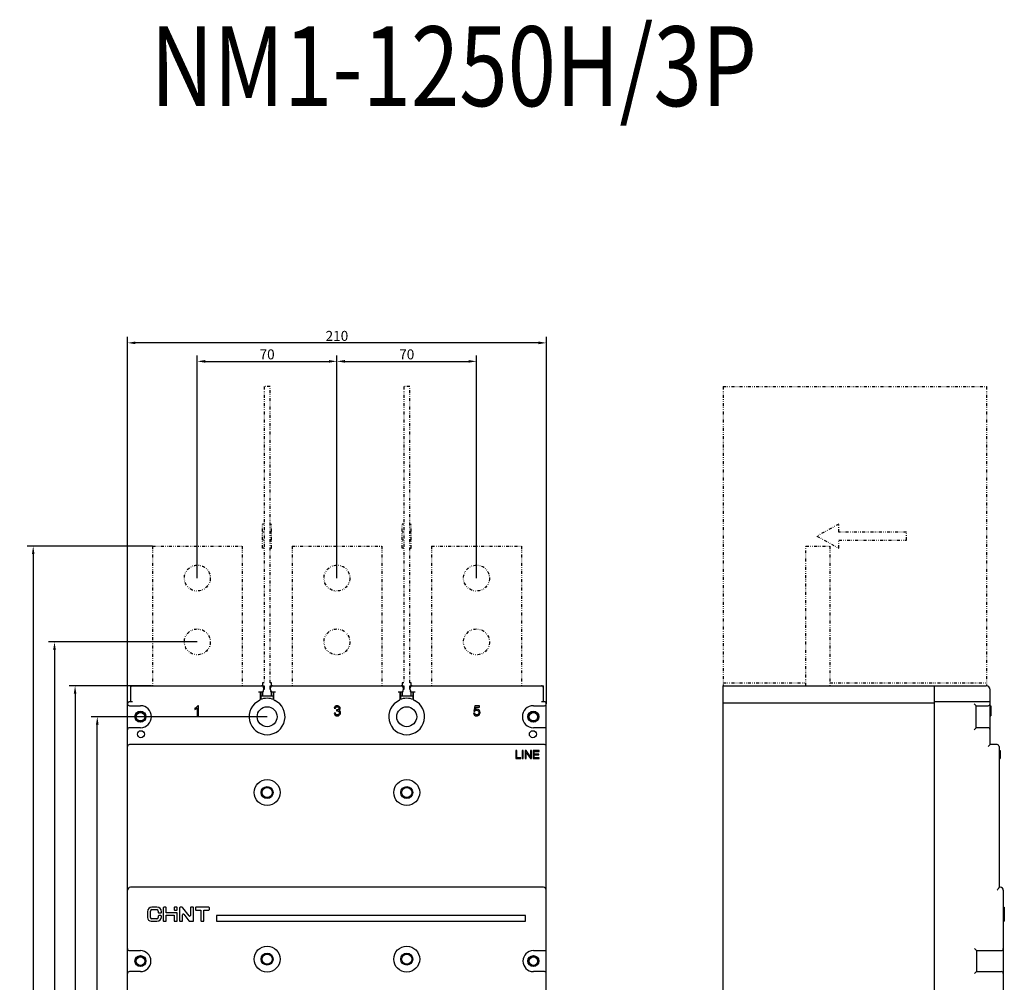
# Model space of a CAD drawing. Units: millimetres. Extents: x 1244 to 1520, y 610 to 1111.
# Drawn here: x 1244 to 1491, y 869 to 1111 of the extents above; entities that cross this region are included whole.
import ezdxf

# ---------------------------------------------------------------- set-up
doc = ezdxf.new("R2010")
doc.units = ezdxf.units.MM
doc.header["$LTSCALE"] = 3
doc.linetypes.add('DIVIDE', pattern=[1.25, 0.5, -0.25, 0, -0.25, 0, -0.25])
for name, color, linetype in [('02___PRT_ALL_AXES', 7, 'Continuous'), ('3', 2, 'Continuous'), ('TF', 7, 'Continuous')]:
    doc.layers.add(name, color=color, linetype=linetype)
doc.layers.add('1', color=7, linetype='Continuous', true_color=0xffffff)
doc.styles.add('DIM', font='Romans.shx', dxfattribs={"oblique": 15, "height": 2.5})
doc.styles.add('JS', font='Romans.shx', dxfattribs={"width": 0.707, "height": 5, "bigfont": 'hztxt.shx'})
doc.dimstyles.new('STANDARD$0', dxfattribs={"dimtxt": 10, "dimasz": 2, "dimexe": 1.5, "dimexo": 0, "dimgap": 0.5, "dimtad": 1, "dimdec": 1, "dimlfac": 0.5, "dimdsep": 46, "dimtxsty": 'DIM', "dimcen": 3, "dimclrd": 1, "dimclre": 1, "dimclrt": 2, "dimadec": 1, "dimazin": 0, "dimtm": 0.2, "dimtfac": 1, "dimtdec": 1, "dimtmove": 0, "dimatfit": 3, "dimfxl": 0, "dimtolj": 1, "dimarcsym": 0})

# ---------------------------------------------------------------- blocks, each defined once
blk = doc.blocks.new('*D183')
at = {"layer": '1', "color": 1, "lineweight": -2}
for p, q in [((1288.54, 970.63), (1288.54, 1026.45)), ((1290.54, 1024.95), (1321.54, 1024.95)), ((1323.54, 970.63), (1323.54, 1026.45))]:
    blk.add_line(p, q, dxfattribs=at)
at = {"layer": '1', "color": 1}
for points in [[(1290.54, 1025.28), (1290.54, 1024.61), (1288.54, 1024.95)], [(1321.54, 1025.28), (1321.54, 1024.61), (1323.54, 1024.95)]]:
    blk.add_solid(points, dxfattribs=at)
at = {"layer": 'Defpoints', "color": 0}
for p in [(1323.54, 1024.95), (1288.54, 970.63), (1323.54, 970.63)]:
    blk.add_point(p, dxfattribs=at)
at = {"layer": '1', "color": 2, "lineweight": 20, "insert": (1306.04, 1026.7), "char_height": 2.5, "attachment_point": 5, "style": 'DIM'}
blk.add_mtext('\\A1;70', dxfattribs=at)
blk = doc.blocks.new('*D184')
at = {"layer": '1', "color": 1, "lineweight": -2}
for p, q in [((1323.54, 970.63), (1323.54, 1026.45)), ((1325.54, 1024.95), (1356.54, 1024.95)), ((1358.54, 970.63), (1358.54, 1026.45))]:
    blk.add_line(p, q, dxfattribs=at)
at = {"layer": '1', "color": 1}
for points in [[(1325.54, 1025.28), (1325.54, 1024.61), (1323.54, 1024.95)], [(1356.54, 1025.28), (1356.54, 1024.61), (1358.54, 1024.95)]]:
    blk.add_solid(points, dxfattribs=at)
at = {"layer": 'Defpoints', "color": 0}
for p in [(1358.54, 1024.95), (1323.54, 970.63), (1358.54, 970.63)]:
    blk.add_point(p, dxfattribs=at)
at = {"layer": '1', "color": 2, "lineweight": 20, "insert": (1341.04, 1026.7), "char_height": 2.5, "attachment_point": 5, "style": 'DIM'}
blk.add_mtext('\\A1;70', dxfattribs=at)
blk = doc.blocks.new('*D185')
at = {"layer": '1', "color": 1, "lineweight": -2}
for p, q in [((1271.04, 939.13), (1271.04, 1031.08)), ((1374.04, 1029.58), (1273.04, 1029.58)), ((1376.04, 939.13), (1376.04, 1031.08))]:
    blk.add_line(p, q, dxfattribs=at)
at = {"layer": '1', "color": 1}
for points in [[(1273.04, 1029.92), (1273.04, 1029.25), (1271.04, 1029.58)], [(1374.04, 1029.92), (1374.04, 1029.25), (1376.04, 1029.58)]]:
    blk.add_solid(points, dxfattribs=at)
at = {"layer": 'Defpoints', "color": 0}
for p in [(1271.04, 1029.58), (1271.04, 939.13), (1376.04, 939.13)]:
    blk.add_point(p, dxfattribs=at)
at = {"layer": '1', "color": 2, "lineweight": 20, "insert": (1323.54, 1031.33), "char_height": 2.5, "attachment_point": 5, "style": 'DIM'}
blk.add_mtext('\\A1;210', dxfattribs=at)
blk = doc.blocks.new('*D186')
at = {"layer": '1', "color": 1, "lineweight": -2}
for p, q in [((1277.04, 943.63), (1256.4, 943.63)), ((1257.9, 941.63), (1257.9, 742.63)), ((1277.04, 740.63), (1256.4, 740.63))]:
    blk.add_line(p, q, dxfattribs=at)
at = {"layer": '1', "color": 1}
for points in [[(1257.57, 941.63), (1258.23, 941.63), (1257.9, 943.63)], [(1257.57, 742.63), (1258.23, 742.63), (1257.9, 740.63)]]:
    blk.add_solid(points, dxfattribs=at)
at = {"layer": 'Defpoints', "color": 0}
for p in [(1277.04, 943.63), (1257.9, 740.63), (1277.04, 740.63)]:
    blk.add_point(p, dxfattribs=at)
at = {"layer": '1', "color": 2, "lineweight": 20, "insert": (1256.15, 842.13), "char_height": 2.5, "attachment_point": 5, "rotation": 90, "style": 'DIM'}
blk.add_mtext('\\A1;406', dxfattribs=at)
blk = doc.blocks.new('*D187')
at = {"layer": '1', "color": 1, "lineweight": -2}
for p, q in [((1306.04, 935.88), (1261.96, 935.88)), ((1263.46, 750.38), (1263.46, 933.88)), ((1306.04, 748.38), (1261.96, 748.38))]:
    blk.add_line(p, q, dxfattribs=at)
at = {"layer": '1', "color": 1}
for points in [[(1263.12, 933.88), (1263.79, 933.88), (1263.46, 935.88)], [(1263.12, 750.38), (1263.79, 750.38), (1263.46, 748.38)]]:
    blk.add_solid(points, dxfattribs=at)
at = {"layer": 'Defpoints', "color": 0}
for p in [(1263.46, 935.88), (1306.04, 935.88), (1306.04, 748.38)]:
    blk.add_point(p, dxfattribs=at)
at = {"layer": '1', "color": 2, "lineweight": 20, "insert": (1261.71, 842.13), "char_height": 2.5, "attachment_point": 5, "rotation": 90, "style": 'DIM'}
blk.add_mtext('\\A1;375', dxfattribs=at)
blk = doc.blocks.new('*D188')
at = {"layer": '1', "color": 1, "lineweight": -2}
for p, q in [((1288.54, 954.63), (1251.24, 954.63)), ((1252.74, 952.63), (1252.74, 731.76)), ((1288.54, 729.76), (1251.24, 729.76))]:
    blk.add_line(p, q, dxfattribs=at)
at = {"layer": '1', "color": 1}
for points in [[(1252.41, 952.63), (1253.07, 952.63), (1252.74, 954.63)], [(1252.41, 731.76), (1253.07, 731.76), (1252.74, 729.76)]]:
    blk.add_solid(points, dxfattribs=at)
at = {"layer": 'Defpoints', "color": 0}
for p in [(1288.54, 954.63), (1252.74, 729.76), (1288.54, 729.76)]:
    blk.add_point(p, dxfattribs=at)
at = {"layer": '1', "color": 2, "lineweight": 20, "insert": (1250.99, 842.2), "char_height": 2.5, "attachment_point": 5, "rotation": 90, "style": 'DIM'}
blk.add_mtext('\\A1;448', dxfattribs=at)
blk = doc.blocks.new('*D189')
at = {"layer": '1', "color": 1, "lineweight": -2}
for p, q in [((1277.29, 978.63), (1245.9, 978.63)), ((1247.4, 976.63), (1247.4, 707.26)), ((1277.29, 705.26), (1245.9, 705.26))]:
    blk.add_line(p, q, dxfattribs=at)
at = {"layer": '1', "color": 1}
for points in [[(1247.07, 976.63), (1247.73, 976.63), (1247.4, 978.63)], [(1247.07, 707.26), (1247.73, 707.26), (1247.4, 705.26)]]:
    blk.add_solid(points, dxfattribs=at)
at = {"layer": 'Defpoints', "color": 0}
for p in [(1277.29, 978.63), (1247.4, 705.26), (1277.29, 705.26)]:
    blk.add_point(p, dxfattribs=at)
at = {"layer": '1', "color": 2, "lineweight": 20, "insert": (1245.65, 841.95), "char_height": 2.5, "attachment_point": 5, "rotation": 90, "style": 'DIM'}
blk.add_mtext('\\A1;545', dxfattribs=at)

msp = doc.modelspace()

# ---------------------------------------------------------------- linework, layer by layer
at = {"color": 3, "linetype": 'Continuous'}
for p, q in [((1271.787, 943.634), (1271.787, 939.634)), ((1271.787, 943.634), (1305.287, 943.634)), ((1305.162, 943.134), (1305.162, 942.581)), ((1306.787, 943.634), (1340.287, 943.634)), ((1306.912, 942.581), (1306.912, 943.134)), ((1340.162, 943.134), (1340.162, 942.581)), ((1341.787, 943.634), (1375.287, 943.634)), ((1341.912, 942.581), (1341.912, 943.134)), ((1375.287, 939.634), (1375.287, 943.634)), ((1420.35, 744.884), (1420.35, 943.634)), ((1420.35, 943.634), (1486.3, 943.634)), ((1473.35, 740.634), (1473.35, 943.634)), ((1303.912, 942.081), (1304.662, 942.081)), ((1304.412, 940.41), (1304.412, 942.081)), ((1304.537, 940.259), (1304.537, 942.081)), ((1304.537, 941.134), (1307.537, 941.134)), ((1305.006, 942.134), (1304.877, 942.134)), ((1307.197, 942.134), (1307.068, 942.134)), ((1307.412, 942.081), (1308.162, 942.081)), ((1307.537, 942.081), (1307.537, 940.259)), ((1307.662, 942.081), (1307.662, 940.41)), ((1338.912, 942.081), (1339.662, 942.081)), ((1339.412, 940.41), (1339.412, 942.081)), ((1339.537, 940.259), (1339.537, 942.081)), ((1339.537, 941.134), (1342.537, 941.134)), ((1339.877, 942.134), (1340.006, 942.134)), ((1342.068, 942.134), (1342.197, 942.134)), ((1342.412, 942.081), (1343.162, 942.081)), ((1342.537, 942.081), (1342.537, 940.259)), ((1342.662, 942.081), (1342.662, 940.41)), ((1487.3, 928.884), (1487.3, 942.634)), ((1271.037, 744.884), (1271.037, 939.134)), ((1272.287, 939.634), (1271.537, 939.634)), ((1271.537, 938.634), (1274.287, 938.634)), ((1287.917, 938.017), (1287.917, 937.72)), ((1288.531, 938.09), (1288.531, 936.134)), ((1288.838, 938.645), (1288.64, 938.645)), ((1288.838, 936.134), (1288.838, 938.645)), ((1322.856, 937.997), (1323.163, 937.942)), ((1358.08, 938.6), (1357.838, 937.316)), ((1359.323, 938.6), (1358.08, 938.6)), ((1358.191, 937.635), (1358.325, 938.307)), ((1358.325, 938.307), (1359.323, 938.307)), ((1359.323, 938.307), (1359.323, 938.6)), ((1372.787, 938.634), (1375.537, 938.634)), ((1375.537, 939.634), (1374.787, 939.634)), ((1376.037, 745.134), (1376.037, 939.384)), ((1420.35, 939.384), (1473.35, 939.384)), ((1487.3, 939.634), (1473.35, 939.634)), ((1483.8, 938.634), (1483.3, 939.134)), ((1483.8, 933.134), (1483.8, 938.634)), ((1483.8, 938.634), (1486.8, 938.634)), ((1487.3, 938.645), (1487.45, 938.645)), ((1487.3, 938.017), (1487.45, 938.017)), ((1487.45, 938.645), (1487.45, 936.134)), ((1288.531, 936.134), (1288.838, 936.134)), ((1323.133, 936.835), (1322.826, 936.794)), ((1323.465, 937.587), (1323.431, 937.318)), ((1323.515, 937.584), (1323.465, 937.587)), ((1358.105, 936.816), (1357.783, 936.789)), ((1357.838, 937.316), (1358.126, 937.279)), ((1487.3, 937.72), (1487.45, 937.72)), ((1487.3, 936.134), (1487.45, 936.134)), ((1487.3, 936.09), (1487.45, 936.09)), ((1487.45, 936.114), (1487.45, 936.09)), ((1274.287, 933.134), (1271.537, 933.134)), ((1375.537, 933.134), (1372.787, 933.134)), ((1483.8, 933.134), (1483.3, 932.634)), ((1486.8, 933.134), (1483.8, 933.134)), ((1375.537, 928.884), (1271.537, 928.884)), ((1487.3, 928.884), (1486.8, 928.384)), ((1489.05, 928.884), (1487.3, 928.884)), ((1489.55, 928.384), (1489.55, 893.091)), ((1368.392, 927.384), (1368.392, 925.384)), ((1368.656, 927.384), (1368.392, 927.384)), ((1368.656, 925.62), (1368.656, 927.384)), ((1370.001, 927.384), (1370.001, 925.384)), ((1370.266, 927.384), (1370.001, 927.384)), ((1370.266, 925.384), (1370.266, 927.384)), ((1370.73, 927.384), (1370.73, 925.384)), ((1371.001, 927.384), (1370.73, 927.384)), ((1370.984, 925.384), (1370.984, 926.956)), ((1370.984, 926.956), (1372.034, 925.384)), ((1372.052, 925.814), (1371.001, 927.384)), ((1372.052, 927.384), (1372.052, 925.814)), ((1372.306, 927.384), (1372.052, 927.384)), ((1372.306, 925.384), (1372.306, 927.384)), ((1372.756, 927.384), (1372.756, 925.384)), ((1374.202, 927.384), (1372.756, 927.384)), ((1373.02, 926.536), (1373.02, 927.148)), ((1373.02, 927.148), (1374.202, 927.148)), ((1374.127, 926.536), (1373.02, 926.536)), ((1373.02, 925.62), (1373.02, 926.301)), ((1373.02, 926.301), (1374.127, 926.301)), ((1374.127, 926.301), (1374.127, 926.536)), ((1374.202, 927.148), (1374.202, 927.384)), ((1489.55, 927.384), (1489.8, 927.384)), ((1489.8, 927.384), (1489.8, 925.384)), ((1368.392, 925.384), (1369.641, 925.384)), ((1369.641, 925.62), (1368.656, 925.62)), ((1369.641, 925.384), (1369.641, 925.62)), ((1370.001, 925.384), (1370.266, 925.384)), ((1370.73, 925.384), (1370.984, 925.384)), ((1372.034, 925.384), (1372.306, 925.384)), ((1372.756, 925.384), (1374.248, 925.384)), ((1374.248, 925.62), (1373.02, 925.62)), ((1374.248, 925.384), (1374.248, 925.62)), ((1489.55, 925.384), (1489.8, 925.384)), ((1375.287, 893.134), (1271.787, 893.134)), ((1489.85, 893.134), (1489.55, 893.134)), ((1490.6, 892.384), (1490.6, 791.884)), ((1276.037, 887.014), (1276.037, 885.597)), ((1276.806, 885.579), (1276.806, 887.189)), ((1277.156, 887.539), (1278.416, 887.539)), ((1278.418, 888.134), (1277.157, 888.134)), ((1278.766, 887.189), (1278.766, 886.847)), ((1278.879, 886.734), (1279.425, 886.734)), ((1279.538, 886.847), (1279.538, 887.014)), ((1279.993, 888.022), (1279.993, 884.747)), ((1280.65, 888.134), (1280.105, 888.134)), ((1280.763, 886.734), (1280.763, 888.022)), ((1283.38, 886.734), (1280.763, 886.734)), ((1282.723, 888.022), (1282.723, 887.528)), ((1283.38, 888.134), (1282.835, 888.134)), ((1282.835, 887.416), (1283.38, 887.416)), ((1283.492, 887.528), (1283.492, 888.022)), ((1283.492, 884.747), (1283.492, 886.622)), ((1284.087, 888.022), (1284.087, 884.747)), ((1284.716, 888.134), (1284.2, 888.134)), ((1284.857, 884.747), (1284.857, 886.273)), ((1286.503, 885.948), (1284.941, 888.022)), ((1285.172, 886.378), (1286.401, 884.747)), ((1286.818, 888.022), (1286.818, 886.053)), ((1287.475, 888.134), (1286.93, 888.134)), ((1287.587, 884.747), (1287.587, 888.022)), ((1288.077, 888.022), (1288.077, 887.528)), ((1291.465, 888.134), (1288.19, 888.134)), ((1288.19, 887.416), (1289.441, 887.416)), ((1289.441, 887.416), (1289.441, 884.747)), ((1290.212, 884.747), (1290.212, 887.416)), ((1290.212, 887.416), (1291.465, 887.416)), ((1291.577, 887.528), (1291.577, 888.022)), ((1490.6, 888.134), (1490.85, 888.134)), ((1490.85, 888.134), (1490.85, 884.634)), ((1276.999, 884.634), (1278.418, 884.634)), ((1278.416, 885.229), (1277.156, 885.229)), ((1278.766, 885.922), (1278.766, 885.579)), ((1279.425, 886.035), (1278.879, 886.035)), ((1279.538, 885.754), (1279.538, 885.922)), ((1280.105, 884.634), (1280.65, 884.634)), ((1280.763, 884.747), (1280.763, 886.139)), ((1280.763, 886.139), (1282.723, 886.139)), ((1282.723, 886.139), (1282.723, 884.747)), ((1282.835, 884.634), (1283.38, 884.634)), ((1284.2, 884.634), (1284.744, 884.634)), ((1286.626, 884.634), (1287.475, 884.634)), ((1289.554, 884.634), (1290.1, 884.634)), ((1293.327, 886.034), (1293.327, 884.634)), ((1370.827, 886.034), (1293.327, 886.034)), ((1293.327, 884.634), (1370.827, 884.634)), ((1370.827, 884.634), (1370.827, 886.034)), ((1490.6, 884.634), (1490.85, 884.634)), ((1271.537, 877.259), (1274.287, 877.259)), ((1372.787, 877.259), (1375.537, 877.259)), ((1483.35, 877.759), (1483.85, 877.259)), ((1483.85, 877.259), (1483.85, 872.009)), ((1483.85, 877.259), (1490.1, 877.259)), ((1274.287, 872.009), (1271.537, 872.009)), ((1375.537, 872.009), (1372.787, 872.009)), ((1483.85, 872.009), (1483.35, 871.509)), ((1483.85, 872.009), (1490.1, 872.009))]:
    msp.add_line(p, q, dxfattribs=at)
for centre, radius, start, end in [((1272.287, 943.134), 0.5, 90, 180), ((1304.662, 943.134), 0.5, 0, 90), ((1307.412, 943.134), 0.5, 90, 180), ((1339.662, 943.134), 0.5, 0, 90), ((1342.412, 943.134), 0.5, 90, 180), ((1374.787, 943.134), 0.5, 0, 90), ((1486.3, 942.634), 1, 0, 90), ((1306.037, 935.884), 4.625, 68.22606, 111.77269), ((1304.662, 942.581), 0.5, 270, 0), ((1307.412, 942.581), 0.5, 180, 270), ((1341.037, 935.884), 4.625, 68.22731, 111.77644), ((1339.662, 942.581), 0.5, 270, 0), ((1342.412, 942.581), 0.5, 180, 270), ((1271.537, 939.134), 0.5, 90, 270), ((1274.287, 935.884), 2.75, 270, 90), ((1306.037, 935.884), 4.5, 115.15066, 64.84934), ((1303.912, 940.41), 0.5, 295.15066, 0), ((1308.162, 940.41), 0.5, 180, 244.84934), ((1341.037, 935.884), 4.5, 115.15066, 64.84934), ((1338.912, 940.41), 0.5, 295.15066, 0), ((1343.162, 940.41), 0.5, 180, 244.84934), ((1372.787, 935.884), 2.75, 90, 270), ((1375.537, 939.134), 0.5, 270, 90), ((1486.8, 939.134), 0.5, 270, 0), ((1271.537, 932.634), 0.5, 90, 180), ((1375.537, 932.634), 0.5, 0, 90), ((1486.8, 932.634), 0.5, 0, 90), ((1271.537, 928.384), 0.5, 90, 180), ((1375.537, 928.384), 0.5, 0, 90), ((1489.05, 928.384), 0.5, 0, 90), ((1271.787, 892.384), 0.75, 90, 180), ((1375.287, 892.384), 0.75, 0, 90), ((1489.85, 892.384), 0.75, 0, 90), ((1277.157, 887.014), 1.12, 90, 180), ((1277.156, 887.189), 0.35, 90, 180), ((1278.416, 887.189), 0.35, 0, 90), ((1278.418, 887.014), 1.12, 0, 90), ((1278.879, 886.847), 0.113, 180, 270), ((1279.425, 886.847), 0.113, 270, 0), ((1280.105, 888.022), 0.113, 90, 180), ((1280.65, 888.022), 0.113, 0, 90), ((1282.835, 888.022), 0.113, 90, 180), ((1282.835, 887.528), 0.113, 180, 270), ((1283.38, 888.022), 0.113, 0, 90), ((1283.38, 887.528), 0.113, 270, 0), ((1283.38, 886.622), 0.113, 0, 90), ((1284.2, 888.022), 0.113, 90, 180), ((1284.716, 887.853), 0.281, 36.986, 90), ((1285.032, 886.273), 0.175, 36.988, 180), ((1286.93, 888.022), 0.113, 90, 180), ((1287.475, 888.022), 0.113, 0, 90), ((1288.19, 888.022), 0.113, 90, 180), ((1288.19, 887.528), 0.113, 180, 270), ((1291.465, 888.022), 0.113, 0, 90), ((1291.465, 887.528), 0.113, 270, 0), ((1276.999, 885.597), 0.962, 180, 270), ((1277.156, 885.579), 0.35, 180, 270), ((1278.416, 885.579), 0.35, 270, 0), ((1278.418, 885.754), 1.12, 270, 0), ((1278.879, 885.922), 0.113, 90, 180), ((1279.425, 885.922), 0.113, 0, 90), ((1280.105, 884.747), 0.113, 180, 270), ((1280.65, 884.747), 0.113, 270, 0), ((1282.835, 884.747), 0.113, 180, 270), ((1283.38, 884.747), 0.113, 270, 0), ((1284.2, 884.747), 0.113, 180, 270), ((1284.744, 884.747), 0.113, 270, 0), ((1286.626, 884.916), 0.281, 216.988, 270), ((1286.643, 886.053), 0.175, 216.986, 0), ((1287.475, 884.747), 0.113, 270, 0), ((1289.554, 884.747), 0.113, 180, 270), ((1290.1, 884.747), 0.113, 270, 0), ((1271.537, 877.759), 0.5, 180, 270), ((1274.287, 874.634), 2.625, 270, 90), ((1372.787, 874.634), 2.625, 90, 270), ((1375.537, 877.759), 0.5, 270, 0), ((1490.1, 877.759), 0.5, 270, 0), ((1271.537, 871.509), 0.5, 90, 180), ((1375.537, 871.509), 0.5, 0, 90), ((1490.1, 871.509), 0.5, 0, 90)]:
    msp.add_arc(centre, radius, start, end, dxfattribs=at)
at = {"color": 2, "linetype": 'Continuous'}
for centre in [(1274.287, 935.884), (1372.787, 935.884), (1274.287, 874.634), (1372.787, 874.634)]:
    msp.add_arc(centre, 1.25, 255, 195, dxfattribs=at)
at = {"color": 3, "linetype": 'Continuous'}
for points, start_tangent, end_tangent in [([(1288.367, 938.31), (1287.917, 938.017)], (-0.7454994, -0.6665063), (-0.9050237, -0.4253611)), ([(1288.24, 937.878), (1288.531, 938.09)], (0.8601919, 0.5099705), (0.7233556, 0.6904757)), ([(1288.64, 938.645), (1288.367, 938.31)], (-0.4472131, -0.8944274), (-0.7454994, -0.6665063)), ([(1323.112, 938.474), (1322.856, 937.997)], (-0.7633863, -0.6459422), (-0.1803279, -0.9836066)), ([(1323.608, 938.645), (1323.112, 938.474)], (-1, 0), (-0.7633863, -0.6459422)), ([(1323.163, 937.942), (1323.316, 938.28)], (0.1461413, 0.9892637), (0.726363, 0.6873113)), ([(1323.316, 938.28), (1323.615, 938.392)], (0.726363, 0.6873113), (1, 0)), ([(1323.985, 938.556), (1323.608, 938.645)], (-0.8931002, 0.4498577), (-1, 0)), ([(1323.615, 938.392), (1323.909, 938.281)], (1, 0), (0.7150961, -0.6990261)), ([(1324.024, 938.002), (1323.867, 937.687)], (0, -1), (-0.8382878, -0.5452279)), ([(1323.909, 938.281), (1324.024, 938.002)], (0.7150961, -0.6990261), (0, -1)), ([(1324.247, 938.317), (1323.985, 938.556)], (-0.5176641, 0.8555839), (-0.8931002, 0.4498577)), ([(1324.34, 937.995), (1324.247, 938.317)], (0, 1), (-0.5176641, 0.8555839)), ([(1324.253, 937.7), (1324.34, 937.995)], (0.5472497, 0.8369694), (0, 1)), ([(1287.917, 937.72), (1288.24, 937.878)], (0.941742, 0.336336), (0.8601919, 0.5099705)), ([(1322.826, 936.794), (1323.072, 936.286)], (0.0978883, -0.9951974), (0.7432941, -0.6689647)), ([(1323.072, 936.286), (1323.62, 936.09)], (0.7432941, -0.6689647), (1, 0)), ([(1323.312, 936.458), (1323.133, 936.835)], (-0.7432941, 0.6689647), (-0.1924144, 0.9813138)), ([(1323.622, 936.344), (1323.312, 936.458)], (-1, 0), (-0.7432941, 0.6689647)), ([(1323.431, 937.318), (1323.648, 937.352)], (0.9678224, 0.2516343), (1, 0)), ([(1323.867, 937.687), (1323.515, 937.584)], (-0.8382878, -0.5452279), (-0.9976304, 0.0688008)), ([(1323.62, 936.09), (1324.224, 936.317)], (1, 0), (0.7243222, 0.6894617)), ([(1323.987, 936.494), (1323.622, 936.344)], (-0.7040656, -0.7101349), (-1, 0)), ([(1323.648, 937.352), (1323.999, 937.214)], (1, 0), (0.7071068, -0.7071068)), ([(1324.137, 936.866), (1323.987, 936.494)], (0, -1), (-0.7040656, -0.7101349)), ([(1323.995, 937.488), (1324.253, 937.7)], (0.9103666, 0.4138026), (0.5472497, 0.8369694)), ([(1324.34, 937.275), (1323.995, 937.488)], (-0.6060434, 0.7954316), (-0.9740081, 0.2265131)), ([(1323.999, 937.214), (1324.137, 936.866)], (0.7071068, -0.7071068), (0, -1)), ([(1324.224, 936.317), (1324.463, 936.873)], (0.7243222, 0.6894617), (0, 1)), ([(1324.463, 936.873), (1324.34, 937.275)], (0, 1), (-0.6060434, 0.7954316)), ([(1357.783, 936.789), (1358.028, 936.282)], (0.0963242, -0.99535), (0.7481459, -0.6635342)), ([(1358.028, 936.282), (1358.586, 936.092)], (0.7481459, -0.6635342), (1, 0)), ([(1358.271, 936.462), (1358.105, 936.816)], (-0.7425698, 0.6697687), (-0.150442, 0.9886188)), ([(1358.126, 937.279), (1358.313, 937.453)], (0.5263552, 0.8502648), (0.8728259, 0.4880317)), ([(1358.663, 937.792), (1358.191, 937.635)], (-1, 0), (-0.8218558, -0.5696956)), ([(1358.586, 936.344), (1358.271, 936.462)], (-1, 0), (-0.7425698, 0.6697687)), ([(1358.313, 937.453), (1358.581, 937.521)], (0.8728259, 0.4880317), (1, 0)), ([(1358.581, 937.521), (1358.966, 937.369)], (1, 0), (0.6980229, -0.7160754)), ([(1358.962, 936.511), (1358.586, 936.344)], (-0.6754697, -0.7373877), (-1, 0)), ([(1358.586, 936.092), (1359.244, 936.395)], (1, 0), (0.622473, 0.7826413)), ([(1359.215, 937.565), (1358.663, 937.792)], (-0.705101, 0.7091069), (-1, 0)), ([(1359.115, 936.955), (1358.962, 936.511)], (0, -1), (-0.6754697, -0.7373877)), ([(1358.966, 937.369), (1359.115, 936.955)], (0.6980229, -0.7160754), (0, -1)), ([(1359.441, 936.982), (1359.215, 937.565)], (0, 1), (-0.705101, 0.7091069)), ([(1359.244, 936.395), (1359.441, 936.982)], (0.622473, 0.7826413), (0, 1)), ([(1489.05, 892.384), (1489.246, 892.626), (1489.404, 892.83), (1489.511, 892.989), (1489.55, 893.091)], (0.6324555, 0.7745967), (0, 1))]:
    msp.add_spline(points, degree=3, dxfattribs=dict(at, start_tangent=start_tangent, end_tangent=end_tangent))
at = {"layer": '02___PRT_ALL_AXES', "color": 3, "linetype": 'Continuous'}
for centre, radius in [((1306.037, 935.884), 2.5), ((1341.037, 935.884), 2.5), ((1274.287, 935.884), 1.375), ((1274.287, 935.884), 1.25), ((1274.287, 935.884), 1.062), ((1372.787, 935.884), 1.375), ((1372.787, 935.884), 1.25), ((1372.787, 935.884), 1.062), ((1274.412, 931.509), 0.875), ((1372.662, 931.509), 0.875), ((1306.037, 916.884), 3.25), ((1306.037, 916.884), 1.5), ((1341.037, 916.884), 3.25), ((1341.037, 916.884), 1.5), ((1306.037, 916.884), 1.275), ((1341.037, 916.884), 1.275), ((1306.037, 875.134), 3.25), ((1306.037, 875.134), 1.5), ((1306.037, 875.134), 1.275), ((1341.037, 875.134), 3.25), ((1341.037, 875.134), 1.5), ((1341.037, 875.134), 1.275), ((1274.287, 874.634), 1.375), ((1274.287, 874.634), 1.25), ((1274.287, 874.634), 1.062), ((1372.787, 874.634), 1.375), ((1372.787, 874.634), 1.25), ((1372.787, 874.634), 1.062)]:
    msp.add_circle(centre, radius, dxfattribs=at)
at = {"layer": 'TF', "color": 1, "linetype": 'DIVIDE', "ltscale": 0.5}
for p, q in [((1305.287, 1018.634), (1305.287, 944.384)), ((1306.787, 1018.634), (1305.287, 1018.634)), ((1306.787, 944.384), (1306.787, 1018.634)), ((1340.287, 1018.634), (1340.287, 944.384)), ((1341.787, 1018.634), (1340.287, 1018.634)), ((1341.787, 944.384), (1341.787, 1018.634)), ((1420.35, 1018.634), (1486.35, 1018.634)), ((1420.35, 1018.634), (1420.35, 943.634)), ((1486.35, 1018.634), (1486.35, 943.634)), ((1304.912, 978.134), (1304.912, 984.134)), ((1305.287, 984.134), (1304.912, 984.134)), ((1306.787, 984.134), (1307.162, 984.134)), ((1307.162, 978.134), (1307.162, 984.134)), ((1339.912, 978.134), (1339.912, 984.134)), ((1340.287, 984.134), (1339.912, 984.134)), ((1341.787, 984.134), (1342.162, 984.134)), ((1342.162, 978.134), (1342.162, 984.134)), ((1449.35, 984.134), (1443.85, 981.134)), ((1449.35, 982.134), (1449.35, 984.134)), ((1305.287, 982.134), (1304.912, 982.134)), ((1305.287, 980.134), (1304.912, 980.134)), ((1306.787, 982.134), (1307.162, 982.134)), ((1306.787, 980.134), (1307.162, 980.134)), ((1340.287, 982.134), (1339.912, 982.134)), ((1340.287, 980.134), (1339.912, 980.134)), ((1341.787, 982.134), (1342.162, 982.134)), ((1341.787, 980.134), (1342.162, 980.134)), ((1443.85, 981.134), (1449.35, 978.134)), ((1466.35, 982.134), (1449.35, 982.134)), ((1449.35, 978.134), (1449.35, 980.134)), ((1449.35, 980.134), (1466.35, 980.134)), ((1466.35, 980.134), (1466.35, 982.134)), ((1277.287, 978.634), (1277.287, 943.634)), ((1277.287, 978.634), (1299.787, 978.634)), ((1299.787, 978.634), (1299.787, 943.634)), ((1305.287, 978.134), (1304.912, 978.134)), ((1306.787, 978.134), (1307.162, 978.134)), ((1312.287, 978.634), (1312.287, 943.634)), ((1312.287, 978.634), (1334.787, 978.634)), ((1334.787, 978.634), (1334.787, 943.634)), ((1340.287, 978.134), (1339.912, 978.134)), ((1341.787, 978.134), (1342.162, 978.134)), ((1347.287, 978.634), (1347.287, 943.634)), ((1347.287, 978.634), (1369.787, 978.634)), ((1369.787, 978.634), (1369.787, 943.634)), ((1441.1, 943.634), (1441.1, 978.634)), ((1441.1, 978.634), (1447.1, 978.634)), ((1447.1, 978.634), (1447.1, 943.634)), ((1304.912, 944.384), (1304.912, 943.634)), ((1305.287, 944.384), (1304.912, 944.384)), ((1305.287, 943.634), (1305.287, 942.884)), ((1307.162, 944.384), (1306.787, 944.384)), ((1306.787, 942.884), (1306.787, 943.634)), ((1307.162, 943.634), (1307.162, 944.384)), ((1339.912, 944.384), (1339.912, 943.634)), ((1340.287, 944.384), (1339.912, 944.384)), ((1340.287, 943.634), (1340.287, 942.884)), ((1342.162, 944.384), (1341.787, 944.384)), ((1341.787, 942.884), (1341.787, 943.634)), ((1342.162, 943.634), (1342.162, 944.384)), ((1420.35, 944.384), (1441.1, 944.384)), ((1447.1, 944.384), (1486.35, 944.384)), ((1305.072, 942.312), (1304.912, 941.884)), ((1304.912, 941.884), (1304.912, 941.134)), ((1305.287, 942.884), (1305.189, 942.624)), ((1306.885, 942.624), (1306.787, 942.884)), ((1307.162, 941.884), (1307.001, 942.312)), ((1307.162, 941.134), (1307.162, 941.884)), ((1340.072, 942.312), (1339.912, 941.884)), ((1339.912, 941.884), (1339.912, 941.134)), ((1340.287, 942.884), (1340.189, 942.624)), ((1341.885, 942.624), (1341.787, 942.884)), ((1342.162, 941.884), (1342.001, 942.312)), ((1342.162, 941.134), (1342.162, 941.884))]:
    msp.add_line(p, q, dxfattribs=at)
for centre in [(1288.537, 970.634), (1323.537, 970.634), (1358.537, 970.634), (1288.537, 954.634), (1323.537, 954.634), (1358.537, 954.634)]:
    msp.add_circle(centre, 3.25, dxfattribs=at)

# ---------------------------------------------------------------- texts
at = {"layer": '3', "style": 'JS', "width": 0.8}
msp.add_text('NM1-1250H/3P', height=20, dxfattribs=at).set_placement((1276.799, 1088.913))

# ---------------------------------------------------------------- dimensions: what is measured, and where the dimension line sits
at = {"layer": '1', "color": 3, "lineweight": 20}
for base, p1, p2, angle, picture, middle in [((1271.037, 1029.582), (1376.037, 939.134), (1271.037, 939.134), 180, '*D185', (1323.537, 1029.582)), ((1257.899, 740.634), (1277.037, 943.634), (1277.037, 740.634), 270, '*D186', (1257.899, 842.134)), ((1263.456, 935.884), (1306.037, 748.384), (1306.037, 935.884), 90, '*D187', (1263.456, 842.134))]:
    dim = msp.add_linear_dim(base=base, p1=p1, p2=p2, angle=angle, dimstyle='STANDARD$0', override={"dimlfac": 2}, dxfattribs=at)
    dim.commit()
    dim.dimension.update_dxf_attribs({"geometry": picture, "text_midpoint": middle, "dimtype": 160})
for base, p1, p2, picture, middle in [((1323.537, 1024.947), (1288.537, 970.634), (1323.537, 970.634), '*D183', (1306.037, 1024.947)), ((1358.537, 1024.947), (1323.537, 970.634), (1358.537, 970.634), '*D184', (1341.037, 1024.947))]:
    dim = msp.add_linear_dim(base=base, p1=p1, p2=p2, dimstyle='STANDARD$0', override={"dimlfac": 2}, dxfattribs=at)
    dim.commit()
    dim.dimension.update_dxf_attribs({"geometry": picture, "text_midpoint": middle, "dimtype": 160})
for base, p1, p2, text, picture, middle in [((1247.401, 705.259), (1277.287, 978.634), (1277.287, 705.259), '545', '*D189', (1247.401, 841.947)), ((1252.741, 729.759), (1288.537, 954.634), (1288.537, 729.759), '448', '*D188', (1252.741, 842.197))]:
    dim = msp.add_linear_dim(base=base, p1=p1, p2=p2, angle=270, text=text, dimstyle='STANDARD$0', override={"dimlfac": 2}, dxfattribs=at)
    dim.commit()
    dim.dimension.update_dxf_attribs({"geometry": picture, "text_midpoint": middle, "dimtype": 160})

doc.saveas('drawing.dxf')
